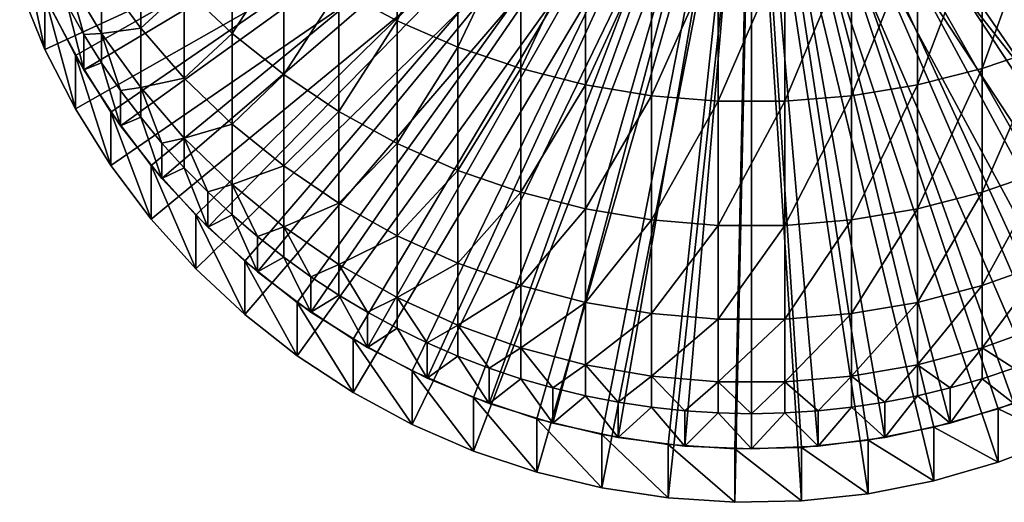
# Model space of a CAD drawing. Extents: x -30 to 77, y -147 to 30.
# Drawn here: x -9 to 3, y -147 to -141 of the extents above; entities that cross this region are included whole.
import ezdxf

# ---------------------------------------------------------------- set-up
doc = ezdxf.new("R2010")
doc.units = 0
doc.layers.add('L2', color=7, linetype='CONTINUOUS')
doc.layers.add('L6', color=7, linetype='CONTINUOUS')

msp = doc.modelspace()

# ---------------------------------------------------------------- linework, layer by layer
at = {"layer": 'L2', "color": 7}
for points in [[(0, -136.4123, 201.8811), (-9.088176, -140.5817, 202.0267), (-8.695894, -141.347, 202.0534)], [(0, -136.4123, 201.8811), (-8.695894, -141.347, 202.0534), (-8.23923, -142.0758, 202.0789)], [(-8.23923, -142.0758, 202.0789), (-7.721566, -142.7627, 202.1028), (0, -136.4123, 201.8811)], [(0, -136.4123, 201.8811), (-7.721566, -142.7627, 202.1028), (-7.146734, -143.4026, 202.1252)], [(0, -136.4123, 201.8811), (-7.146734, -143.4026, 202.1252), (-6.51899, -143.9907, 202.1457)], [(-6.51899, -143.9907, 202.1457), (-5.842982, -144.5227, 202.1643), (0, -136.4123, 201.8811)], [(0, -136.4123, 201.8811), (-5.842982, -144.5227, 202.1643), (-5.123714, -144.9947, 202.1808)], [(0, -136.4123, 201.8811), (-5.123714, -144.9947, 202.1808), (-4.366512, -145.4031, 202.1951)], [(-4.366512, -145.4031, 202.1951), (-3.576982, -145.745, 202.207), (0, -136.4123, 201.8811)], [(0, -136.4123, 201.8811), (-3.576982, -145.745, 202.207), (-2.76097, -146.0177, 202.2165)], [(0, -136.4123, 201.8811), (-2.76097, -146.0177, 202.2165), (-1.924516, -146.2194, 202.2236)], [(-1.924516, -146.2194, 202.2236), (-1.073813, -146.3484, 202.2281), (0, -136.4123, 201.8811)], [(0, -136.4123, 201.8811), (-1.073813, -146.3484, 202.2281), (-0.215161, -146.4039, 202.23)], [(0, -136.4123, 201.8811), (-0.215161, -146.4039, 202.23), (0.645085, -146.3854, 202.2294)], [(8.900275, -140.9686, 202.0402), (9.259248, -140.187, 202.0129), (0, -136.4123, 201.8811)], [(7.441039, -143.0888, 202.1142), (7.987794, -142.4248, 202.091), (0, -136.4123, 201.8811)], [(0, -136.4123, 201.8811), (7.987794, -142.4248, 202.091), (8.475409, -141.7163, 202.0663)], [(0, -136.4123, 201.8811), (8.475409, -141.7163, 202.0663), (8.900275, -140.9686, 202.0402)], [(5.48843, -144.7664, 202.1728), (6.186714, -144.264, 202.1553), (0, -136.4123, 201.8811)], [(0, -136.4123, 201.8811), (6.186714, -144.264, 202.1553), (6.839194, -143.7034, 202.1357)], [(0, -136.4123, 201.8811), (6.839194, -143.7034, 202.1357), (7.441039, -143.0888, 202.1142)], [(3.171913, -145.8901, 202.2121), (3.975428, -145.5825, 202.2013), (0, -136.4123, 201.8811)], [(0, -136.4123, 201.8811), (3.975428, -145.5825, 202.2013), (4.749511, -145.207, 202.1882)], [(0, -136.4123, 201.8811), (4.749511, -145.207, 202.1882), (5.48843, -144.7664, 202.1728)], [(0.645085, -146.3854, 202.2294), (1.500554, -146.293, 202.2261), (0, -136.4123, 201.8811)], [(0, -136.4123, 201.8811), (1.500554, -146.293, 202.2261), (2.344914, -146.1275, 202.2203)], [(0, -136.4123, 201.8811), (2.344914, -146.1275, 202.2203), (3.171913, -145.8901, 202.2121)], [(0, -137.0998, 182.1931), (-9.088176, -141.2692, 182.3387), (-9.413173, -140.473, 182.3109)], [(-8.695894, -142.0345, 182.3654), (-9.088176, -141.2692, 182.3387), (0, -137.0998, 182.1931)], [(0, -137.0998, 182.1931), (-8.23923, -142.7634, 182.3909), (-8.695894, -142.0345, 182.3654)], [(0, -137.0998, 182.1931), (-7.721566, -143.4502, 182.4148), (-8.23923, -142.7634, 182.3909)], [(-7.146734, -144.0901, 182.4372), (-7.721566, -143.4502, 182.4148), (0, -137.0998, 182.1931)], [(0, -137.0998, 182.1931), (-6.51899, -144.6782, 182.4577), (-7.146734, -144.0901, 182.4372)], [(0, -137.0998, 182.1931), (-5.842982, -145.2102, 182.4763), (-6.51899, -144.6782, 182.4577)], [(-5.123714, -145.6822, 182.4928), (-5.842982, -145.2102, 182.4763), (0, -137.0998, 182.1931)], [(0, -137.0998, 182.1931), (-4.366512, -146.0906, 182.5071), (-5.123714, -145.6822, 182.4928)], [(0, -137.0998, 182.1931), (-3.576982, -146.4325, 182.519), (-4.366512, -146.0906, 182.5071)], [(-2.76097, -146.7052, 182.5285), (-3.576982, -146.4325, 182.519), (0, -137.0998, 182.1931)], [(0, -137.0998, 182.1931), (-1.924516, -146.9069, 182.5356), (-2.76097, -146.7052, 182.5285)], [(0, -137.0998, 182.1931), (-1.073813, -147.0359, 182.5401), (-1.924516, -146.9069, 182.5356)], [(-0.215161, -147.0914, 182.542), (-1.073813, -147.0359, 182.5401), (0, -137.0998, 182.1931)], [(0, -137.0998, 182.1931), (0.645085, -147.0729, 182.5414), (-0.215161, -147.0914, 182.542)], [(2.344914, -146.8151, 182.5324), (1.500554, -146.9805, 182.5381), (0, -137.0998, 182.1931)], [(0, -137.0998, 182.1931), (1.500554, -146.9805, 182.5381), (0.645085, -147.0729, 182.5414)], [(4.749511, -145.8946, 182.5002), (3.975428, -146.27, 182.5133), (0, -137.0998, 182.1931)], [(0, -137.0998, 182.1931), (3.975428, -146.27, 182.5133), (3.171913, -146.5776, 182.5241)], [(0, -137.0998, 182.1931), (3.171913, -146.5776, 182.5241), (2.344914, -146.8151, 182.5324)], [(6.839194, -144.3909, 182.4477), (6.186714, -144.9515, 182.4673), (0, -137.0998, 182.1931)], [(0, -137.0998, 182.1931), (6.186714, -144.9515, 182.4673), (5.48843, -145.454, 182.4848)], [(0, -137.0998, 182.1931), (5.48843, -145.454, 182.4848), (4.749511, -145.8946, 182.5002)], [(8.475409, -142.4039, 182.3783), (7.987794, -143.1124, 182.403), (0, -137.0998, 182.1931)], [(0, -137.0998, 182.1931), (7.987794, -143.1124, 182.403), (7.441039, -143.7764, 182.4262)], [(0, -137.0998, 182.1931), (7.441039, -143.7764, 182.4262), (6.839194, -144.3909, 182.4477)], [(0, -137.0998, 182.1931), (9.259248, -140.8746, 182.3249), (8.900275, -141.6561, 182.3522)], [(0, -137.0998, 182.1931), (8.900275, -141.6561, 182.3522), (8.475409, -142.4039, 182.3783)], [(-9.413173, -139.7854, 201.9989), (-9.413173, -140.473, 182.3109), (-9.088176, -141.2692, 182.3387)], [(-9.413173, -139.7854, 201.9989), (-9.088176, -141.2692, 182.3387), (-9.088176, -140.5817, 202.0267)], [(-9.088176, -140.5817, 202.0267), (-9.088176, -141.2692, 182.3387), (-8.695894, -142.0345, 182.3654)], [(-9.088176, -140.5817, 202.0267), (-8.695894, -142.0345, 182.3654), (-8.695894, -141.347, 202.0534)], [(-8.695894, -141.347, 202.0534), (-8.695894, -142.0345, 182.3654), (-8.23923, -142.7634, 182.3909)], [(-8.695894, -141.347, 202.0534), (-8.23923, -142.7634, 182.3909), (-8.23923, -142.0758, 202.0789)], [(-8.23923, -142.0758, 202.0789), (-8.23923, -142.7634, 182.3909), (-7.721566, -143.4502, 182.4148)], [(-8.23923, -142.0758, 202.0789), (-7.721566, -143.4502, 182.4148), (-7.721566, -142.7627, 202.1028)], [(-7.721566, -142.7627, 202.1028), (-7.721566, -143.4502, 182.4148), (-7.146734, -144.0901, 182.4372)], [(-7.721566, -142.7627, 202.1028), (-7.146734, -144.0901, 182.4372), (-7.146734, -143.4026, 202.1252)], [(-7.146734, -143.4026, 202.1252), (-7.146734, -144.0901, 182.4372), (-6.51899, -144.6782, 182.4577)], [(-7.146734, -143.4026, 202.1252), (-6.51899, -144.6782, 182.4577), (-6.51899, -143.9907, 202.1457)], [(-6.51899, -143.9907, 202.1457), (-6.51899, -144.6782, 182.4577), (-5.842982, -145.2102, 182.4763)], [(-6.51899, -143.9907, 202.1457), (-5.842982, -145.2102, 182.4763), (-5.842982, -144.5227, 202.1643)], [(-5.842982, -144.5227, 202.1643), (-5.842982, -145.2102, 182.4763), (-5.123714, -145.6822, 182.4928)], [(-5.842982, -144.5227, 202.1643), (-5.123714, -145.6822, 182.4928), (-5.123714, -144.9947, 202.1808)], [(-5.123714, -144.9947, 202.1808), (-5.123714, -145.6822, 182.4928), (-4.366512, -146.0906, 182.5071)], [(-5.123714, -144.9947, 202.1808), (-4.366512, -146.0906, 182.5071), (-4.366512, -145.4031, 202.1951)], [(-4.366512, -145.4031, 202.1951), (-4.366512, -146.0906, 182.5071), (-3.576982, -146.4325, 182.519)], [(-4.366512, -145.4031, 202.1951), (-3.576982, -146.4325, 182.519), (-3.576982, -145.745, 202.207)], [(3.171913, -145.8901, 202.2121), (3.975428, -146.27, 182.5133), (3.975428, -145.5825, 202.2013)], [(-3.576982, -145.745, 202.207), (-3.576982, -146.4325, 182.519), (-2.76097, -146.7052, 182.5285)], [(-3.576982, -145.745, 202.207), (-2.76097, -146.7052, 182.5285), (-2.76097, -146.0177, 202.2165)], [(2.344914, -146.1275, 202.2203), (3.171913, -146.5776, 182.5241), (3.171913, -145.8901, 202.2121)], [(3.171913, -145.8901, 202.2121), (3.171913, -146.5776, 182.5241), (3.975428, -146.27, 182.5133)], [(-2.76097, -146.0177, 202.2165), (-2.76097, -146.7052, 182.5285), (-1.924516, -146.9069, 182.5356)], [(-2.76097, -146.0177, 202.2165), (-1.924516, -146.9069, 182.5356), (-1.924516, -146.2194, 202.2236)], [(1.500554, -146.293, 202.2261), (2.344914, -146.8151, 182.5324), (2.344914, -146.1275, 202.2203)], [(2.344914, -146.1275, 202.2203), (2.344914, -146.8151, 182.5324), (3.171913, -146.5776, 182.5241)], [(-1.924516, -146.2194, 202.2236), (-1.924516, -146.9069, 182.5356), (-1.073813, -147.0359, 182.5401)], [(-1.924516, -146.2194, 202.2236), (-1.073813, -147.0359, 182.5401), (-1.073813, -146.3484, 202.2281)], [(-1.073813, -146.3484, 202.2281), (-1.073813, -147.0359, 182.5401), (-0.215161, -147.0914, 182.542)], [(-1.073813, -146.3484, 202.2281), (-0.215161, -147.0914, 182.542), (-0.215161, -146.4039, 202.23)], [(-0.215161, -146.4039, 202.23), (0.645085, -147.0729, 182.5414), (0.645085, -146.3854, 202.2294)], [(-0.215161, -146.4039, 202.23), (-0.215161, -147.0914, 182.542), (0.645085, -147.0729, 182.5414)], [(0.645085, -146.3854, 202.2294), (1.500554, -146.9805, 182.5381), (1.500554, -146.293, 202.2261)], [(0.645085, -146.3854, 202.2294), (0.645085, -147.0729, 182.5414), (1.500554, -146.9805, 182.5381)], [(1.500554, -146.293, 202.2261), (1.500554, -146.9805, 182.5381), (2.344914, -146.8151, 182.5324)]]:
    msp.add_3dface(points, dxfattribs=at)
at = {"layer": 'L6', "color": 7}
for points in [[(-8.58764, -141.5329, 202.0599), (-8.996309, -140.7761, 202.0335), (0, -136.4123, 201.8811)], [(0, -136.4123, 201.8811), (-8.11539, -142.2517, 202.085), (-8.58764, -141.5329, 202.0599)], [(0, -136.4123, 201.8811), (-7.583058, -142.9273, 202.1086), (-8.11539, -142.2517, 202.085)], [(-6.994583, -143.5546, 202.1305), (-7.583058, -142.9273, 202.1086), (0, -136.4123, 201.8811)], [(0, -136.4123, 201.8811), (-6.354323, -144.1291, 202.1506), (-6.994583, -143.5546, 202.1305)], [(0, -136.4123, 201.8811), (-5.667018, -144.6465, 202.1686), (-6.354323, -144.1291, 202.1506)], [(-4.937755, -145.1029, 202.1846), (-5.667018, -144.6465, 202.1686), (0, -136.4123, 201.8811)], [(0, -136.4123, 201.8811), (-4.171936, -145.4949, 202.1983), (-4.937755, -145.1029, 202.1846)], [(0, -136.4123, 201.8811), (-3.375229, -145.8197, 202.2096), (-4.171936, -145.4949, 202.1983)], [(-2.553533, -146.0749, 202.2185), (-3.375229, -145.8197, 202.2096), (0, -136.4123, 201.8811)], [(0, -136.4123, 201.8811), (-1.712931, -146.2585, 202.2249), (-2.553533, -146.0749, 202.2185)], [(0, -136.4123, 201.8811), (-0.859648, -146.3692, 202.2288), (-1.712931, -146.2585, 202.2249)], [(0, -146.4062, 202.2301), (-0.859648, -146.3692, 202.2288), (0, -136.4123, 201.8811)], [(2.553533, -146.0749, 202.2185), (1.712931, -146.2585, 202.2249), (0, -136.4123, 201.8811)], [(0, -136.4123, 201.8811), (1.712931, -146.2585, 202.2249), (0.859648, -146.3692, 202.2288)], [(0, -136.4123, 201.8811), (0.859648, -146.3692, 202.2288), (0, -146.4062, 202.2301)], [(4.937755, -145.1029, 202.1846), (4.171936, -145.4949, 202.1983), (0, -136.4123, 201.8811)], [(0, -136.4123, 201.8811), (4.171936, -145.4949, 202.1983), (3.375229, -145.8197, 202.2096)], [(0, -136.4123, 201.8811), (3.375229, -145.8197, 202.2096), (2.553533, -146.0749, 202.2185)], [(6.994583, -143.5546, 202.1305), (6.354323, -144.1291, 202.1506), (0, -136.4123, 201.8811)], [(0, -136.4123, 201.8811), (6.354323, -144.1291, 202.1506), (5.667018, -144.6465, 202.1686)], [(0, -136.4123, 201.8811), (5.667018, -144.6465, 202.1686), (4.937755, -145.1029, 202.1846)], [(8.58764, -141.5329, 202.0599), (8.11539, -142.2517, 202.085), (0, -136.4123, 201.8811)], [(0, -136.4123, 201.8811), (8.11539, -142.2517, 202.085), (7.583058, -142.9273, 202.1086)], [(0, -136.4123, 201.8811), (7.583058, -142.9273, 202.1086), (6.994583, -143.5546, 202.1305)], [(0, -136.4123, 201.8811), (8.996309, -140.7761, 202.0335), (8.58764, -141.5329, 202.0599)], [(-4.559067, -140.9016, 236.9748), (-4.559067, -138.9446, 242.1734), (-5.3073, -140.4988, 236.8396)], [(-4.559067, -140.9016, 236.9748), (-3.77708, -139.2758, 242.3119), (-4.559067, -138.9446, 242.1734)], [(-3.77708, -141.2419, 237.0891), (-3.77708, -139.2758, 242.3119), (-4.559067, -140.9016, 236.9748)], [(-3.77708, -141.2419, 237.0891), (-2.967128, -139.5437, 242.424), (-3.77708, -139.2758, 242.3119)], [(3.77708, -141.2419, 237.0891), (3.77708, -139.2758, 242.3119), (2.967128, -141.5172, 237.1815)], [(2.967128, -141.5172, 237.1815), (3.77708, -139.2758, 242.3119), (2.967128, -139.5437, 242.424)], [(-6.680639, -141.0648, 231.2852), (-6.680639, -139.5182, 236.5104), (-7.295575, -140.4819, 231.1353)], [(-6.680639, -141.0648, 231.2852), (-6.01624, -140.0365, 236.6844), (-6.680639, -139.5182, 236.5104)], [(-2.967128, -141.5172, 237.1815), (-2.967128, -139.5437, 242.424), (-3.77708, -141.2419, 237.0891)], [(-2.967128, -141.5172, 237.1815), (-2.135209, -139.7464, 242.5088), (-2.967128, -139.5437, 242.424)], [(2.967128, -141.5172, 237.1815), (2.967128, -139.5437, 242.424), (2.135209, -141.7255, 237.2514)], [(2.135209, -141.7255, 237.2514), (2.967128, -139.5437, 242.424), (2.135209, -139.7464, 242.5088)], [(-2.135209, -141.7255, 237.2514), (-2.135209, -139.7464, 242.5088), (-2.967128, -141.5172, 237.1815)], [(-2.135209, -141.7255, 237.2514), (-1.287482, -139.8824, 242.5656), (-2.135209, -139.7464, 242.5088)], [(2.135209, -141.7255, 237.2514), (2.135209, -139.7464, 242.5088), (1.287482, -141.8652, 237.2983)], [(1.287482, -141.8652, 237.2983), (2.135209, -139.7464, 242.5088), (1.287482, -139.8824, 242.5656)], [(-7.856498, -140.996, 225.7381), (-7.856498, -139.85, 230.9728), (-8.359254, -140.309, 225.6135)], [(-7.856498, -140.996, 225.7381), (-7.295575, -140.4819, 231.1353), (-7.856498, -139.85, 230.9728)], [(-1.287482, -141.8652, 237.2983), (-1.287482, -139.8824, 242.5656), (-2.135209, -141.7255, 237.2514)], [(-1.287482, -141.8652, 237.2983), (-0.430222, -139.9506, 242.5942), (-1.287482, -139.8824, 242.5656)], [(1.287482, -141.8652, 237.2983), (1.287482, -139.8824, 242.5656), (0.430222, -141.9353, 237.3219)], [(0.430222, -141.9353, 237.3219), (1.287482, -139.8824, 242.5656), (0.430222, -139.9506, 242.5942)], [(-6.01624, -141.5944, 231.4213), (-6.01624, -140.0365, 236.6844), (-6.680639, -141.0648, 231.2852)], [(-6.01624, -141.5944, 231.4213), (-5.3073, -140.4988, 236.8396), (-6.01624, -140.0365, 236.6844)], [(-0.430222, -141.9353, 237.3219), (-0.430222, -139.9506, 242.5942), (-1.287482, -141.8652, 237.2983)], [(0.430222, -141.9353, 237.3219), (0.430222, -139.9506, 242.5942), (-0.430222, -141.9353, 237.3219)], [(-0.430222, -141.9353, 237.3219), (0.430222, -139.9506, 242.5942), (-0.430222, -139.9506, 242.5942)], [(-8.359254, -141.0669, 220.3596), (-8.359254, -140.309, 225.6135), (-8.800122, -140.3323, 220.2806)], [(-8.359254, -141.0669, 220.3596), (-7.856498, -140.996, 225.7381), (-8.359254, -140.309, 225.6135)], [(-8.800122, -140.3323, 220.2806), (-8.58764, -141.0792, 215.052), (-8.359254, -141.0669, 220.3596)], [(-8.800122, -140.3323, 220.2806), (-8.800122, -140.7052, 215.0389), (-8.58764, -141.0792, 215.052)], [(-7.295575, -141.638, 225.8545), (-7.295575, -140.4819, 231.1353), (-7.856498, -140.996, 225.7381)], [(-7.295575, -141.638, 225.8545), (-6.680639, -141.0648, 231.2852), (-7.295575, -140.4819, 231.1353)], [(-5.3073, -142.0666, 231.5427), (-5.3073, -140.4988, 236.8396), (-6.01624, -141.5944, 231.4213)], [(-5.3073, -142.0666, 231.5427), (-4.559067, -140.9016, 236.9748), (-5.3073, -140.4988, 236.8396)], [(-8.58764, -141.5329, 202.0599), (-8.800122, -140.7052, 215.0389), (-8.996309, -140.7761, 202.0335)], [(-8.58764, -141.5329, 202.0599), (-8.58764, -141.0792, 215.052), (-8.800122, -140.7052, 215.0389)], [(-4.559067, -142.4781, 231.6485), (-4.559067, -140.9016, 236.9748), (-5.3073, -142.0666, 231.5427)], [(-4.559067, -142.4781, 231.6485), (-3.77708, -141.2419, 237.0891), (-4.559067, -140.9016, 236.9748)], [(-8.359254, -141.0669, 220.3596), (-8.58764, -141.0792, 215.052), (-8.359254, -141.4437, 215.0647)], [(-8.58764, -141.5329, 202.0599), (-8.359254, -141.4437, 215.0647), (-8.58764, -141.0792, 215.052)], [(-7.856498, -141.7612, 220.4343), (-7.856498, -140.996, 225.7381), (-8.359254, -141.0669, 220.3596)], [(-8.359254, -141.0669, 220.3596), (-8.11539, -141.798, 215.0771), (-7.856498, -141.7612, 220.4343)], [(-8.359254, -141.0669, 220.3596), (-8.359254, -141.4437, 215.0647), (-8.11539, -141.798, 215.0771)], [(-7.856498, -141.7612, 220.4343), (-7.295575, -141.638, 225.8545), (-7.856498, -140.996, 225.7381)], [(-6.680639, -142.2302, 225.9619), (-6.680639, -141.0648, 231.2852), (-7.295575, -141.638, 225.8545)], [(-6.680639, -142.2302, 225.9619), (-6.01624, -141.5944, 231.4213), (-6.680639, -141.0648, 231.2852)], [(-3.77708, -142.8258, 231.7379), (-3.77708, -141.2419, 237.0891), (-4.559067, -142.4781, 231.6485)], [(-3.77708, -142.8258, 231.7379), (-2.967128, -141.5172, 237.1815), (-3.77708, -141.2419, 237.0891)], [(3.77708, -142.8258, 231.7379), (3.77708, -141.2419, 237.0891), (2.967128, -143.107, 231.8102)], [(2.967128, -143.107, 231.8102), (3.77708, -141.2419, 237.0891), (2.967128, -141.5172, 237.1815)], [(-8.11539, -142.2517, 202.085), (-8.359254, -141.4437, 215.0647), (-8.58764, -141.5329, 202.0599)], [(-8.11539, -142.2517, 202.085), (-8.11539, -141.798, 215.0771), (-8.359254, -141.4437, 215.0647)], [(-6.01624, -142.7682, 226.0595), (-6.01624, -141.5944, 231.4213), (-6.680639, -142.2302, 225.9619)], [(-6.01624, -142.7682, 226.0595), (-5.3073, -142.0666, 231.5427), (-6.01624, -141.5944, 231.4213)], [(-2.967128, -143.107, 231.8102), (-2.967128, -141.5172, 237.1815), (-3.77708, -142.8258, 231.7379)], [(-2.967128, -143.107, 231.8102), (-2.135209, -141.7255, 237.2514), (-2.967128, -141.5172, 237.1815)], [(2.967128, -143.107, 231.8102), (2.967128, -141.5172, 237.1815), (2.135209, -143.3198, 231.8649)], [(2.135209, -143.3198, 231.8649), (2.967128, -141.5172, 237.1815), (2.135209, -141.7255, 237.2514)], [(-7.295575, -142.41, 220.5041), (-7.295575, -141.638, 225.8545), (-7.856498, -141.7612, 220.4343)], [(-7.295575, -142.41, 220.5041), (-6.680639, -142.2302, 225.9619), (-7.295575, -141.638, 225.8545)], [(-7.856498, -141.7612, 220.4343), (-8.11539, -141.798, 215.0771), (-7.856498, -142.1415, 215.0891)], [(-8.11539, -142.2517, 202.085), (-7.856498, -142.1415, 215.0891), (-8.11539, -141.798, 215.0771)], [(-7.856498, -141.7612, 220.4343), (-7.583058, -142.4736, 215.1007), (-7.295575, -142.41, 220.5041)], [(-7.856498, -141.7612, 220.4343), (-7.856498, -142.1415, 215.0891), (-7.583058, -142.4736, 215.1007)], [(-2.135209, -143.3198, 231.8649), (-2.135209, -141.7255, 237.2514), (-2.967128, -143.107, 231.8102)], [(-2.135209, -143.3198, 231.8649), (-1.287482, -141.8652, 237.2983), (-2.135209, -141.7255, 237.2514)], [(2.135209, -143.3198, 231.8649), (2.135209, -141.7255, 237.2514), (1.287482, -143.4626, 231.9016)], [(1.287482, -143.4626, 231.9016), (2.135209, -141.7255, 237.2514), (1.287482, -141.8652, 237.2983)], [(-1.287482, -143.4626, 231.9016), (-1.287482, -141.8652, 237.2983), (-2.135209, -143.3198, 231.8649)], [(-1.287482, -143.4626, 231.9016), (-0.430222, -141.9353, 237.3219), (-1.287482, -141.8652, 237.2983)], [(-0.430222, -143.5342, 231.92), (-0.430222, -141.9353, 237.3219), (-1.287482, -143.4626, 231.9016)], [(0.430222, -143.5342, 231.92), (0.430222, -141.9353, 237.3219), (-0.430222, -143.5342, 231.92)], [(-0.430222, -143.5342, 231.92), (0.430222, -141.9353, 237.3219), (-0.430222, -141.9353, 237.3219)], [(1.287482, -143.4626, 231.9016), (1.287482, -141.8652, 237.2983), (0.430222, -143.5342, 231.92)], [(0.430222, -143.5342, 231.92), (1.287482, -141.8652, 237.2983), (0.430222, -141.9353, 237.3219)], [(-5.3073, -143.248, 226.1465), (-5.3073, -142.0666, 231.5427), (-6.01624, -142.7682, 226.0595)], [(-5.3073, -143.248, 226.1465), (-4.559067, -142.4781, 231.6485), (-5.3073, -142.0666, 231.5427)], [(-7.583058, -142.9273, 202.1086), (-7.856498, -142.1415, 215.0891), (-8.11539, -142.2517, 202.085)], [(-7.583058, -142.9273, 202.1086), (-7.583058, -142.4736, 215.1007), (-7.856498, -142.1415, 215.0891)], [(-6.680639, -143.0083, 220.5684), (-6.680639, -142.2302, 225.9619), (-7.295575, -142.41, 220.5041)], [(-6.680639, -143.0083, 220.5684), (-6.01624, -142.7682, 226.0595), (-6.680639, -142.2302, 225.9619)], [(-7.295575, -142.41, 220.5041), (-7.583058, -142.4736, 215.1007), (-7.295575, -142.7936, 215.1118)], [(-7.583058, -142.9273, 202.1086), (-7.295575, -142.7936, 215.1118), (-7.583058, -142.4736, 215.1007)], [(-7.295575, -142.41, 220.5041), (-6.994583, -143.101, 215.1226), (-6.680639, -143.0083, 220.5684)], [(-7.295575, -142.41, 220.5041), (-7.295575, -142.7936, 215.1118), (-6.994583, -143.101, 215.1226)], [(-4.559067, -143.666, 226.2223), (-4.559067, -142.4781, 231.6485), (-5.3073, -143.248, 226.1465)], [(-4.559067, -143.666, 226.2223), (-3.77708, -142.8258, 231.7379), (-4.559067, -142.4781, 231.6485)], [(-6.994583, -143.5546, 202.1305), (-7.295575, -142.7936, 215.1118), (-7.583058, -142.9273, 202.1086)], [(-6.994583, -143.5546, 202.1305), (-6.994583, -143.101, 215.1226), (-7.295575, -142.7936, 215.1118)], [(-6.01624, -143.552, 220.6269), (-6.01624, -142.7682, 226.0595), (-6.680639, -143.0083, 220.5684)], [(-6.01624, -143.552, 220.6269), (-5.3073, -143.248, 226.1465), (-6.01624, -142.7682, 226.0595)], [(-3.77708, -144.0193, 226.2863), (-3.77708, -142.8258, 231.7379), (-4.559067, -143.666, 226.2223)], [(-3.77708, -144.0193, 226.2863), (-2.967128, -143.107, 231.8102), (-3.77708, -142.8258, 231.7379)], [(3.77708, -144.0193, 226.2863), (3.77708, -142.8258, 231.7379), (2.967128, -144.305, 226.3382)], [(2.967128, -144.305, 226.3382), (3.77708, -142.8258, 231.7379), (2.967128, -143.107, 231.8102)], [(-6.680639, -143.0083, 220.5684), (-6.994583, -143.101, 215.1226), (-6.680639, -143.3951, 215.1329)], [(-6.994583, -143.5546, 202.1305), (-6.680639, -143.3951, 215.1329), (-6.994583, -143.101, 215.1226)], [(-6.680639, -143.0083, 220.5684), (-6.354323, -143.6754, 215.1426), (-6.01624, -143.552, 220.6269)], [(-6.680639, -143.0083, 220.5684), (-6.680639, -143.3951, 215.1329), (-6.354323, -143.6754, 215.1426)], [(-2.967128, -144.305, 226.3382), (-2.967128, -143.107, 231.8102), (-3.77708, -144.0193, 226.2863)], [(-2.967128, -144.305, 226.3382), (-2.135209, -143.3198, 231.8649), (-2.967128, -143.107, 231.8102)], [(2.967128, -144.305, 226.3382), (2.967128, -143.107, 231.8102), (2.135209, -144.5212, 226.3774)], [(2.135209, -144.5212, 226.3774), (2.967128, -143.107, 231.8102), (2.135209, -143.3198, 231.8649)], [(-5.3073, -144.0368, 220.6791), (-5.3073, -143.248, 226.1465), (-6.01624, -143.552, 220.6269)], [(-5.3073, -144.0368, 220.6791), (-4.559067, -143.666, 226.2223), (-5.3073, -143.248, 226.1465)], [(-2.135209, -144.5212, 226.3774), (-2.135209, -143.3198, 231.8649), (-2.967128, -144.305, 226.3382)], [(-2.135209, -144.5212, 226.3774), (-1.287482, -143.4626, 231.9016), (-2.135209, -143.3198, 231.8649)], [(2.135209, -144.5212, 226.3774), (2.135209, -143.3198, 231.8649), (1.287482, -144.6662, 226.4037)], [(1.287482, -144.6662, 226.4037), (2.135209, -143.3198, 231.8649), (1.287482, -143.4626, 231.9016)], [(-6.354323, -144.1291, 202.1506), (-6.680639, -143.3951, 215.1329), (-6.994583, -143.5546, 202.1305)], [(-6.354323, -144.1291, 202.1506), (-6.354323, -143.6754, 215.1426), (-6.680639, -143.3951, 215.1329)], [(-1.287482, -144.6662, 226.4037), (-1.287482, -143.4626, 231.9016), (-2.135209, -144.5212, 226.3774)], [(-1.287482, -144.6662, 226.4037), (-0.430222, -143.5342, 231.92), (-1.287482, -143.4626, 231.9016)], [(1.287482, -144.6662, 226.4037), (1.287482, -143.4626, 231.9016), (0.430222, -144.739, 226.4169)], [(0.430222, -144.739, 226.4169), (1.287482, -143.4626, 231.9016), (0.430222, -143.5342, 231.92)], [(-6.01624, -143.552, 220.6269), (-6.354323, -143.6754, 215.1426), (-6.01624, -143.9415, 215.1519)], [(-6.01624, -143.552, 220.6269), (-5.667018, -144.1928, 215.1607), (-5.3073, -144.0368, 220.6791)], [(-6.01624, -143.552, 220.6269), (-6.01624, -143.9415, 215.1519), (-5.667018, -144.1928, 215.1607)], [(-0.430222, -144.739, 226.4169), (-0.430222, -143.5342, 231.92), (-1.287482, -144.6662, 226.4037)], [(0.430222, -144.739, 226.4169), (0.430222, -143.5342, 231.92), (-0.430222, -144.739, 226.4169)], [(-0.430222, -144.739, 226.4169), (0.430222, -143.5342, 231.92), (-0.430222, -143.5342, 231.92)], [(-6.354323, -144.1291, 202.1506), (-6.01624, -143.9415, 215.1519), (-6.354323, -143.6754, 215.1426)], [(-4.559067, -144.4592, 220.7245), (-4.559067, -143.666, 226.2223), (-5.3073, -144.0368, 220.6791)], [(-4.559067, -144.4592, 220.7245), (-3.77708, -144.0193, 226.2863), (-4.559067, -143.666, 226.2223)], [(-5.667018, -144.6465, 202.1686), (-6.01624, -143.9415, 215.1519), (-6.354323, -144.1291, 202.1506)], [(-5.667018, -144.6465, 202.1686), (-5.667018, -144.1928, 215.1607), (-6.01624, -143.9415, 215.1519)], [(-5.3073, -144.0368, 220.6791), (-5.667018, -144.1928, 215.1607), (-5.3073, -144.4288, 215.169)], [(-5.3073, -144.0368, 220.6791), (-4.937755, -144.6492, 215.1766), (-4.559067, -144.4592, 220.7245)], [(-5.3073, -144.0368, 220.6791), (-5.3073, -144.4288, 215.169), (-4.937755, -144.6492, 215.1766)], [(-3.77708, -144.8161, 220.7629), (-3.77708, -144.0193, 226.2863), (-4.559067, -144.4592, 220.7245)], [(-3.77708, -144.8161, 220.7629), (-2.967128, -144.305, 226.3382), (-3.77708, -144.0193, 226.2863)], [(3.77708, -144.8161, 220.7629), (3.77708, -144.0193, 226.2863), (2.967128, -145.1049, 220.794)], [(2.967128, -145.1049, 220.794), (3.77708, -144.0193, 226.2863), (2.967128, -144.305, 226.3382)], [(-5.667018, -144.6465, 202.1686), (-5.3073, -144.4288, 215.169), (-5.667018, -144.1928, 215.1607)], [(-2.967128, -145.1049, 220.794), (-2.967128, -144.305, 226.3382), (-3.77708, -144.8161, 220.7629)], [(-2.967128, -145.1049, 220.794), (-2.135209, -144.5212, 226.3774), (-2.967128, -144.305, 226.3382)], [(2.967128, -145.1049, 220.794), (2.967128, -144.305, 226.3382), (2.135209, -145.3233, 220.8174)], [(2.135209, -145.3233, 220.8174), (2.967128, -144.305, 226.3382), (2.135209, -144.5212, 226.3774)], [(-4.937755, -145.1029, 202.1846), (-5.3073, -144.4288, 215.169), (-5.667018, -144.6465, 202.1686)], [(-4.937755, -145.1029, 202.1846), (-4.937755, -144.6492, 215.1766), (-5.3073, -144.4288, 215.169)], [(-4.559067, -144.4592, 220.7245), (-4.937755, -144.6492, 215.1766), (-4.559067, -144.8534, 215.1838)], [(-4.559067, -144.4592, 220.7245), (-4.171936, -145.0412, 215.1903), (-3.77708, -144.8161, 220.7629)], [(-4.559067, -144.4592, 220.7245), (-4.559067, -144.8534, 215.1838), (-4.171936, -145.0412, 215.1903)], [(-2.135209, -145.3233, 220.8174), (-2.135209, -144.5212, 226.3774), (-2.967128, -145.1049, 220.794)], [(-2.135209, -145.3233, 220.8174), (-1.287482, -144.6662, 226.4037), (-2.135209, -144.5212, 226.3774)], [(2.135209, -145.3233, 220.8174), (2.135209, -144.5212, 226.3774), (1.287482, -145.4699, 220.8332)], [(1.287482, -145.4699, 220.8332), (2.135209, -144.5212, 226.3774), (1.287482, -144.6662, 226.4037)], [(-4.937755, -145.1029, 202.1846), (-4.559067, -144.8534, 215.1838), (-4.937755, -144.6492, 215.1766)], [(-1.287482, -145.4699, 220.8332), (-1.287482, -144.6662, 226.4037), (-2.135209, -145.3233, 220.8174)], [(-1.287482, -145.4699, 220.8332), (-0.430222, -144.739, 226.4169), (-1.287482, -144.6662, 226.4037)], [(-0.430222, -145.5434, 220.8411), (-0.430222, -144.739, 226.4169), (-1.287482, -145.4699, 220.8332)], [(0.430222, -145.5434, 220.8411), (0.430222, -144.739, 226.4169), (-0.430222, -145.5434, 220.8411)], [(-0.430222, -145.5434, 220.8411), (0.430222, -144.739, 226.4169), (-0.430222, -144.739, 226.4169)], [(1.287482, -145.4699, 220.8332), (1.287482, -144.6662, 226.4037), (0.430222, -145.5434, 220.8411)], [(0.430222, -145.5434, 220.8411), (1.287482, -144.6662, 226.4037), (0.430222, -144.739, 226.4169)], [(-4.171936, -145.4949, 202.1983), (-4.559067, -144.8534, 215.1838), (-4.937755, -145.1029, 202.1846)], [(-4.171936, -145.4949, 202.1983), (-4.171936, -145.0412, 215.1903), (-4.559067, -144.8534, 215.1838)], [(-3.77708, -144.8161, 220.7629), (-4.171936, -145.0412, 215.1903), (-3.77708, -145.2122, 215.1963)], [(-3.77708, -144.8161, 220.7629), (-3.375229, -145.366, 215.2017), (-2.967128, -145.1049, 220.794)], [(-3.77708, -144.8161, 220.7629), (-3.77708, -145.2122, 215.1963), (-3.375229, -145.366, 215.2017)], [(2.967128, -145.1049, 220.794), (3.375229, -145.366, 215.2017), (3.77708, -144.8161, 220.7629)], [(-4.171936, -145.4949, 202.1983), (-3.77708, -145.2122, 215.1963), (-4.171936, -145.0412, 215.1903)], [(-2.967128, -145.1049, 220.794), (-3.375229, -145.366, 215.2017), (-2.967128, -145.5024, 215.2064)], [(-2.967128, -145.1049, 220.794), (-2.553533, -145.6212, 215.2106), (-2.135209, -145.3233, 220.8174)], [(-2.967128, -145.1049, 220.794), (-2.967128, -145.5024, 215.2064), (-2.553533, -145.6212, 215.2106)], [(2.135209, -145.3233, 220.8174), (2.553533, -145.6212, 215.2106), (2.967128, -145.1049, 220.794)], [(2.967128, -145.1049, 220.794), (2.553533, -145.6212, 215.2106), (2.967128, -145.5024, 215.2064)], [(2.967128, -145.1049, 220.794), (2.967128, -145.5024, 215.2064), (3.375229, -145.366, 215.2017)], [(-3.375229, -145.8197, 202.2096), (-3.77708, -145.2122, 215.1963), (-4.171936, -145.4949, 202.1983)], [(-3.375229, -145.8197, 202.2096), (-3.375229, -145.366, 215.2017), (-3.77708, -145.2122, 215.1963)], [(-3.375229, -145.8197, 202.2096), (-2.967128, -145.5024, 215.2064), (-3.375229, -145.366, 215.2017)], [(-2.135209, -145.3233, 220.8174), (-2.553533, -145.6212, 215.2106), (-2.135209, -145.722, 215.2141)], [(-2.135209, -145.3233, 220.8174), (-1.712931, -145.8048, 215.217), (-1.287482, -145.4699, 220.8332)], [(-2.135209, -145.3233, 220.8174), (-2.135209, -145.722, 215.2141), (-1.712931, -145.8048, 215.217)], [(1.287482, -145.4699, 220.8332), (1.712931, -145.8048, 215.217), (2.135209, -145.3233, 220.8174)], [(2.135209, -145.3233, 220.8174), (1.712931, -145.8048, 215.217), (2.135209, -145.722, 215.2141)], [(2.135209, -145.3233, 220.8174), (2.135209, -145.722, 215.2141), (2.553533, -145.6212, 215.2106)], [(3.375229, -145.8197, 202.2096), (3.375229, -145.366, 215.2017), (2.967128, -145.5024, 215.2064)], [(-2.553533, -146.0749, 202.2185), (-2.967128, -145.5024, 215.2064), (-3.375229, -145.8197, 202.2096)], [(-2.553533, -146.0749, 202.2185), (-2.553533, -145.6212, 215.2106), (-2.967128, -145.5024, 215.2064)], [(-1.287482, -145.4699, 220.8332), (-1.712931, -145.8048, 215.217), (-1.287482, -145.8693, 215.2193)], [(-1.287482, -145.4699, 220.8332), (-0.859648, -145.9155, 215.2209), (-0.430222, -145.5434, 220.8411)], [(-1.287482, -145.4699, 220.8332), (-1.287482, -145.8693, 215.2193), (-0.859648, -145.9155, 215.2209)], [(0.430222, -145.5434, 220.8411), (0.859648, -145.9155, 215.2209), (1.287482, -145.4699, 220.8332)], [(1.287482, -145.4699, 220.8332), (0.859648, -145.9155, 215.2209), (1.287482, -145.8693, 215.2193)], [(1.287482, -145.4699, 220.8332), (1.287482, -145.8693, 215.2193), (1.712931, -145.8048, 215.217)], [(3.375229, -145.8197, 202.2096), (2.967128, -145.5024, 215.2064), (2.553533, -146.0749, 202.2185)], [(2.553533, -146.0749, 202.2185), (2.967128, -145.5024, 215.2064), (2.553533, -145.6212, 215.2106)], [(-2.553533, -146.0749, 202.2185), (-2.135209, -145.722, 215.2141), (-2.553533, -145.6212, 215.2106)], [(-0.430222, -145.5434, 220.8411), (-0.859648, -145.9155, 215.2209), (-0.430222, -145.9432, 215.2218)], [(-0.430222, -145.5434, 220.8411), (0, -145.9525, 215.2222), (0.430222, -145.5434, 220.8411)], [(-0.430222, -145.5434, 220.8411), (-0.430222, -145.9432, 215.2218), (0, -145.9525, 215.2222)], [(0.430222, -145.5434, 220.8411), (0, -145.9525, 215.2222), (0.430222, -145.9432, 215.2218)], [(0.430222, -145.5434, 220.8411), (0.430222, -145.9432, 215.2218), (0.859648, -145.9155, 215.2209)], [(2.553533, -146.0749, 202.2185), (2.553533, -145.6212, 215.2106), (2.135209, -145.722, 215.2141)], [(-1.712931, -146.2585, 202.2249), (-2.135209, -145.722, 215.2141), (-2.553533, -146.0749, 202.2185)], [(-1.712931, -146.2585, 202.2249), (-1.712931, -145.8048, 215.217), (-2.135209, -145.722, 215.2141)], [(2.553533, -146.0749, 202.2185), (2.135209, -145.722, 215.2141), (1.712931, -146.2585, 202.2249)], [(1.712931, -146.2585, 202.2249), (2.135209, -145.722, 215.2141), (1.712931, -145.8048, 215.217)], [(-1.712931, -146.2585, 202.2249), (-1.287482, -145.8693, 215.2193), (-1.712931, -145.8048, 215.217)], [(-0.859648, -146.3692, 202.2288), (-1.287482, -145.8693, 215.2193), (-1.712931, -146.2585, 202.2249)], [(-0.859648, -146.3692, 202.2288), (-0.859648, -145.9155, 215.2209), (-1.287482, -145.8693, 215.2193)], [(1.712931, -146.2585, 202.2249), (1.287482, -145.8693, 215.2193), (0.859648, -146.3692, 202.2288)], [(0.859648, -146.3692, 202.2288), (1.287482, -145.8693, 215.2193), (0.859648, -145.9155, 215.2209)], [(1.712931, -146.2585, 202.2249), (1.712931, -145.8048, 215.217), (1.287482, -145.8693, 215.2193)], [(-0.859648, -146.3692, 202.2288), (-0.430222, -145.9432, 215.2218), (-0.859648, -145.9155, 215.2209)], [(0, -146.4062, 202.2301), (-0.430222, -145.9432, 215.2218), (-0.859648, -146.3692, 202.2288)], [(0, -146.4062, 202.2301), (0, -145.9525, 215.2222), (-0.430222, -145.9432, 215.2218)], [(0, -146.4062, 202.2301), (0.859648, -146.3692, 202.2288), (0.430222, -145.9432, 215.2218)], [(0.430222, -145.9432, 215.2218), (0, -145.9525, 215.2222), (0, -146.4062, 202.2301)], [(0.859648, -146.3692, 202.2288), (0.859648, -145.9155, 215.2209), (0.430222, -145.9432, 215.2218)]]:
    msp.add_3dface(points, dxfattribs=at)

doc.saveas('drawing.dxf')
